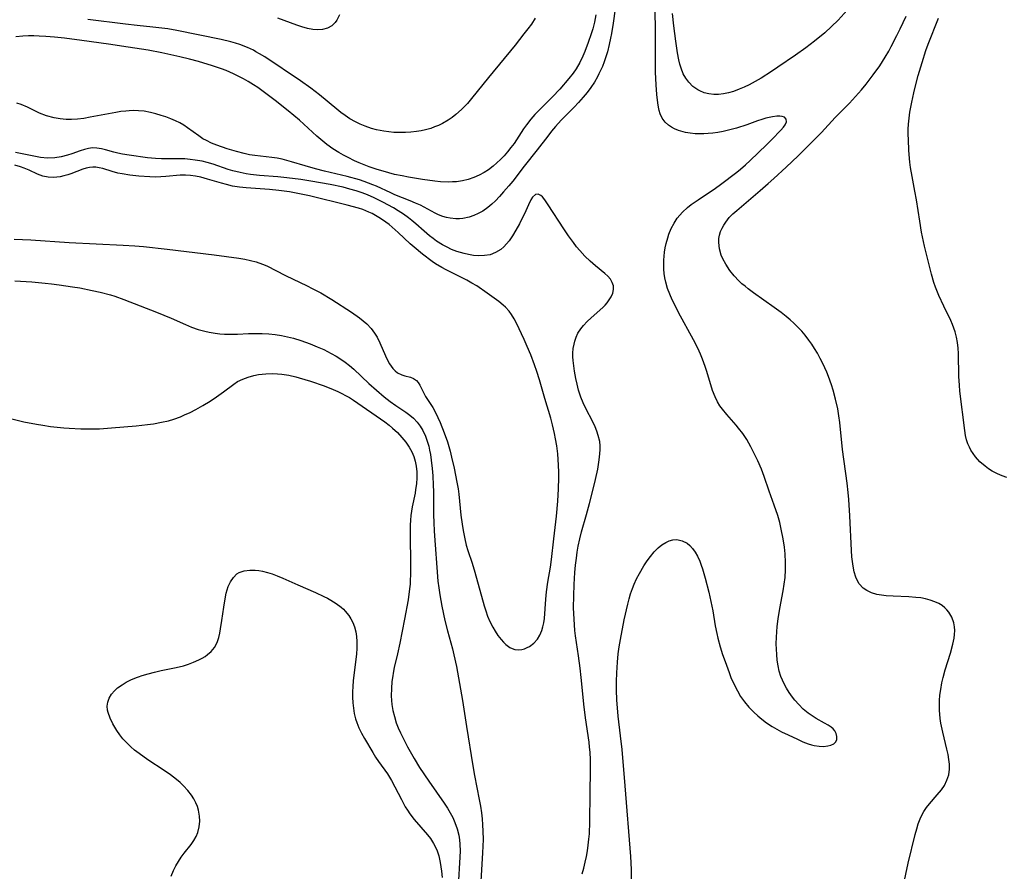
# Model space of a CAD drawing. Units: inches. Extents: x 2087394 to 2092852, y 185790 to 191226.
# Drawn here: x 2089461 to 2089588, y 186385 to 186495 of the extents above; entities that cross this region are included whole.
import ezdxf

# ---------------------------------------------------------------- set-up
doc = ezdxf.new("R2010")
doc.units = ezdxf.units.IN
doc.header["$MEASUREMENT"] = 0
doc.layers.add('c_23_T14S_R19E', color=71, linetype='Continuous')

msp = doc.modelspace()

# ---------------------------------------------------------------- linework, layer by layer
at = {"layer": 'c_23_T14S_R19E'}
for points, elevation in [([(2089538.32, 186498.34), (2089537.85, 186494.88), (2089537.63, 186493.54), (2089537.52, 186492.93), (2089537.34, 186492.13), (2089537.1, 186491.19), (2089536.9, 186490.5), (2089536.69, 186489.88), (2089536.45, 186489.26), (2089536.01, 186488.3), (2089535.83, 186487.95), (2089535.42, 186487.24), (2089534.96, 186486.55), (2089534.49, 186485.91), (2089533.98, 186485.29), (2089533.37, 186484.62), (2089532.79, 186484.01), (2089531.12, 186482.32), (2089530.39, 186481.51), (2089529.87, 186480.9), (2089529.38, 186480.26), (2089528.02, 186478.46)], 1020), ([(2089540.24, 186383.92), (2089540.22, 186385.26), (2089540.13, 186386.95), (2089539.42, 186396.13), (2089539, 186400.82), (2089538.81, 186402.6), (2089538.51, 186405.15), (2089538.32, 186407.24), (2089538.27, 186408.49), (2089538.27, 186409.62), (2089538.31, 186410.76), (2089538.39, 186412.12), (2089538.49, 186413.21), (2089538.62, 186414.13), (2089538.78, 186415.06), (2089539.28, 186417.62), (2089539.74, 186419.64), (2089539.91, 186420.32), (2089540.11, 186420.99), (2089540.33, 186421.65), (2089540.55, 186422.21), (2089540.88, 186422.92), (2089541.24, 186423.62), (2089541.8, 186424.59), (2089542.25, 186425.27), (2089542.67, 186425.83), (2089543.16, 186426.4), (2089543.68, 186426.92), (2089544.16, 186427.31), (2089544.65, 186427.64), (2089545.1, 186427.86), (2089545.59, 186427.99), (2089546.11, 186428.01), (2089546.79, 186427.86), (2089547.42, 186427.52), (2089547.78, 186427.23), (2089548.14, 186426.83), (2089548.47, 186426.36), (2089548.76, 186425.84), (2089549.05, 186425.21), (2089549.24, 186424.71), (2089549.41, 186424.2), (2089549.76, 186423.01), (2089550.23, 186421.2), (2089550.51, 186419.98), (2089550.74, 186418.79), (2089551.06, 186416.83), (2089551.27, 186415.82), (2089551.41, 186415.23), (2089551.72, 186414.12), (2089552.02, 186413.14), (2089552.33, 186412.21), (2089552.85, 186410.77), (2089553.1, 186410.15), (2089553.54, 186409.15), (2089553.93, 186408.4), (2089554.35, 186407.69), (2089554.58, 186407.34), (2089554.84, 186406.98), (2089555.43, 186406.28), (2089556.06, 186405.63), (2089556.57, 186405.17), (2089557.09, 186404.73), (2089557.72, 186404.26), (2089558.43, 186403.8), (2089559.04, 186403.45), (2089559.66, 186403.12), (2089560.49, 186402.7), (2089561.7, 186402.14), (2089562.41, 186401.82), (2089563.11, 186401.55), (2089563.53, 186401.43), (2089563.89, 186401.34), (2089564.51, 186401.24), (2089565.1, 186401.22), (2089565.64, 186401.27), (2089566.03, 186401.37), (2089566.43, 186401.57), (2089566.64, 186401.78), (2089566.8, 186402.08), (2089566.83, 186402.48), (2089566.73, 186402.89), (2089566.54, 186403.24), (2089566.32, 186403.48), (2089566.06, 186403.71), (2089565.71, 186403.95), (2089565.22, 186404.24), (2089564.14, 186404.85), (2089563.74, 186405.1), (2089563.12, 186405.52), (2089562.47, 186406.05), (2089561.89, 186406.63), (2089561.39, 186407.2), (2089561.07, 186407.61), (2089560.65, 186408.18), (2089560.29, 186408.74), (2089559.97, 186409.32), (2089559.76, 186409.79), (2089559.57, 186410.27), (2089559.36, 186410.95), (2089559.21, 186411.63), (2089559.09, 186412.4), (2089559.02, 186413.11), (2089558.98, 186413.81), (2089558.97, 186414.51), (2089558.99, 186415.36), (2089559.04, 186416.07), (2089559.1, 186416.76), (2089559.22, 186417.74), (2089559.43, 186419.06), (2089559.88, 186421.37), (2089560.01, 186422.24), (2089560.1, 186423.11), (2089560.15, 186424.08), (2089560.15, 186425.05), (2089560.1, 186426.16), (2089560.03, 186427.02), (2089559.88, 186428.12), (2089559.62, 186429.36), (2089559.41, 186430.2), (2089559.15, 186431.12), (2089558.7, 186432.44), (2089558.03, 186434.27), (2089557.38, 186436.17), (2089557.04, 186437.1), (2089556.58, 186438.19), (2089556.21, 186438.98), (2089555.68, 186440.02), (2089555.14, 186440.96), (2089554.63, 186441.72), (2089554.09, 186442.44), (2089553.77, 186442.83), (2089552.56, 186444.18), (2089551.99, 186444.87), (2089551.66, 186445.33), (2089551.37, 186445.82), (2089551.04, 186446.48), (2089550.72, 186447.32), (2089549.97, 186449.78), (2089549.76, 186450.42), (2089549.42, 186451.35), (2089549.14, 186452.01), (2089548.79, 186452.77), (2089548.24, 186453.86), (2089546.32, 186457.43), (2089545.91, 186458.22), (2089545.5, 186459.05), (2089545.18, 186459.79), (2089544.9, 186460.54), (2089544.67, 186461.34), (2089544.55, 186461.9), (2089544.46, 186462.47), (2089544.41, 186463.02), (2089544.39, 186463.61), (2089544.39, 186464.2), (2089544.43, 186464.71), (2089544.49, 186465.22), (2089544.58, 186465.79), (2089544.71, 186466.35), (2089544.91, 186467.09), (2089545.07, 186467.57), (2089545.37, 186468.29), (2089545.73, 186468.98), (2089546.15, 186469.63), (2089546.81, 186470.39), (2089547.48, 186471.01), (2089547.94, 186471.38), (2089548.86, 186472.02), (2089551.11, 186473.53), (2089551.75, 186474), (2089553.85, 186475.59), (2089554.34, 186475.98), (2089554.99, 186476.53), (2089555.6, 186477.09), (2089557.72, 186479.11), (2089558.41, 186479.81), (2089559.58, 186481.04), (2089559.92, 186481.43), (2089560.12, 186481.71), (2089560.29, 186482.1), (2089560.27, 186482.46), (2089560.03, 186482.72), (2089559.75, 186482.81), (2089559.43, 186482.84), (2089559.06, 186482.84), (2089558.48, 186482.77), (2089558.06, 186482.68), (2089557.62, 186482.57), (2089557.12, 186482.42), (2089556.55, 186482.23), (2089555.14, 186481.71), (2089553.8, 186481.28), (2089552.79, 186481.01), (2089552.09, 186480.85), (2089551.39, 186480.73), (2089550.76, 186480.64), (2089550.13, 186480.58), (2089549.6, 186480.55), (2089549.02, 186480.54), (2089548.45, 186480.56), (2089547.83, 186480.62), (2089547.22, 186480.72), (2089546.9, 186480.8), (2089546.32, 186480.97), (2089545.78, 186481.19), (2089545.38, 186481.41), (2089545.01, 186481.65), (2089544.56, 186482.08), (2089544.2, 186482.58), (2089543.94, 186483.14), (2089543.82, 186483.55), (2089543.72, 186483.99), (2089543.63, 186484.55), (2089543.5, 186485.66), (2089543.4, 186486.89), (2089543.33, 186488.55), (2089543.31, 186490.05), (2089543.31, 186494.09), (2089543.23, 186498.75)], 1020), ([(2089528.02, 186478.46), (2089526.31, 186476.36), (2089524.84, 186474.43), (2089524.33, 186473.8), (2089523.66, 186473.02), (2089523.14, 186472.44), (2089522.6, 186471.88), (2089522.12, 186471.43), (2089521.62, 186471.01), (2089520.95, 186470.54), (2089520.38, 186470.23), (2089519.79, 186469.97), (2089519.18, 186469.77), (2089518.4, 186469.6), (2089517.94, 186469.56), (2089517.47, 186469.56), (2089516.73, 186469.63), (2089516.26, 186469.72), (2089515.8, 186469.85), (2089515.21, 186470.08), (2089514.8, 186470.28), (2089512.88, 186471.29), (2089512.25, 186471.59), (2089511.56, 186471.89), (2089509.57, 186472.67), (2089509.05, 186472.89), (2089507.19, 186473.76), (2089506.73, 186473.96), (2089505.62, 186474.37), (2089504.98, 186474.58), (2089503.38, 186475.02), (2089500.46, 186475.72), (2089499.31, 186476.02), (2089497.97, 186476.39), (2089496.18, 186476.94), (2089494.99, 186477.25), (2089494.34, 186477.38), (2089493.65, 186477.48), (2089491.43, 186477.74), (2089490.75, 186477.85), (2089490.08, 186478), (2089489.09, 186478.24), (2089487.88, 186478.61), (2089486.51, 186479.08), (2089485.85, 186479.35), (2089485.17, 186479.68), (2089484.73, 186479.92), (2089484.21, 186480.27), (2089482.74, 186481.34), (2089482.23, 186481.68), (2089481.74, 186481.96), (2089481.16, 186482.25), (2089480.55, 186482.5), (2089479.93, 186482.74), (2089479.33, 186482.94), (2089478.64, 186483.14), (2089477.94, 186483.31), (2089477.11, 186483.47), (2089476.37, 186483.54), (2089475.76, 186483.56), (2089475.15, 186483.53), (2089474.73, 186483.5), (2089474.09, 186483.43), (2089473.44, 186483.33), (2089470.11, 186482.69), (2089469.28, 186482.55), (2089468.48, 186482.46), (2089467.69, 186482.41), (2089467, 186482.41), (2089466.22, 186482.47), (2089465.45, 186482.6), (2089464.48, 186482.87), (2089463.57, 186483.24), (2089462, 186483.99), (2089461.19, 186484.34), (2089460.61, 186484.54)], 1020), ([(2089533.84, 186384.72), (2089534.04, 186385.43), (2089534.23, 186386.22), (2089534.39, 186386.96), (2089534.52, 186387.7), (2089534.63, 186388.44), (2089534.71, 186389.19), (2089534.77, 186389.91), (2089534.83, 186391.43), (2089534.86, 186395.15), (2089534.91, 186398.15), (2089534.9, 186399.48), (2089534.86, 186400.46), (2089534.8, 186401.11), (2089534.73, 186401.75), (2089534.27, 186404.9), (2089534.04, 186406.69), (2089533.95, 186407.58), (2089533.71, 186410.15), (2089533.58, 186411.36), (2089533.37, 186412.95), (2089532.97, 186415.54), (2089532.89, 186416.21), (2089532.82, 186416.95), (2089532.74, 186418.42), (2089532.72, 186419.18), (2089532.74, 186420.73), (2089532.79, 186422.17), (2089532.9, 186423.72), (2089532.98, 186424.68), (2089533.08, 186425.58), (2089533.19, 186426.36), (2089533.32, 186427.13), (2089533.51, 186428.1), (2089533.74, 186429.02), (2089534.4, 186431.25), (2089534.8, 186432.67), (2089535.19, 186434.19), (2089535.56, 186435.77), (2089535.84, 186437.1), (2089536.05, 186438.34), (2089536.14, 186439.09), (2089536.18, 186439.65), (2089536.17, 186440.14), (2089536.11, 186440.71), (2089535.92, 186441.47), (2089535.73, 186442.05), (2089535.5, 186442.61), (2089535.25, 186443.16), (2089534.27, 186445.05), (2089533.95, 186445.73), (2089533.67, 186446.43), (2089533.37, 186447.37), (2089533.18, 186448.11), (2089533.02, 186448.86), (2089532.84, 186449.82), (2089532.74, 186450.51), (2089532.67, 186451.19), (2089532.64, 186451.68), (2089532.63, 186452.16), (2089532.68, 186452.75), (2089532.78, 186453.32), (2089532.88, 186453.71), (2089533.06, 186454.23), (2089533.29, 186454.72), (2089533.65, 186455.29), (2089534.01, 186455.73), (2089534.49, 186456.24), (2089535, 186456.72), (2089536.49, 186458.05), (2089536.79, 186458.34), (2089537.06, 186458.65), (2089537.35, 186459.03), (2089537.59, 186459.43), (2089537.79, 186459.91), (2089537.89, 186460.39), (2089537.87, 186460.87), (2089537.73, 186461.3), (2089537.48, 186461.72), (2089537.15, 186462.11), (2089536.78, 186462.46), (2089535.55, 186463.47), (2089534.85, 186464.06), (2089534.17, 186464.7), (2089533.51, 186465.42), (2089533.09, 186465.93), (2089532.69, 186466.46), (2089532.07, 186467.34), (2089531.45, 186468.26), (2089529.44, 186471.34), (2089528.98, 186472.02), (2089528.7, 186472.37), (2089528.48, 186472.58), (2089528.15, 186472.73), (2089527.81, 186472.69), (2089527.41, 186472.34), (2089527.18, 186471.99), (2089526.88, 186471.36), (2089526.35, 186470.2), (2089526.03, 186469.56), (2089525.7, 186468.91), (2089525.24, 186468.09), (2089524.79, 186467.34), (2089524.37, 186466.71), (2089524.05, 186466.3), (2089523.69, 186465.91), (2089523.3, 186465.57), (2089522.63, 186465.17), (2089521.9, 186464.9), (2089521.17, 186464.78), (2089520.44, 186464.76), (2089519.78, 186464.81), (2089519.13, 186464.91), (2089518.55, 186465.03), (2089518.08, 186465.16), (2089517.61, 186465.32), (2089516.92, 186465.59), (2089516.33, 186465.85), (2089515.76, 186466.16), (2089514.97, 186466.65), (2089514.52, 186466.98), (2089514.07, 186467.33), (2089513.35, 186467.94), (2089512.31, 186468.88), (2089511.76, 186469.34), (2089511.34, 186469.68), (2089510.68, 186470.15), (2089510.01, 186470.59), (2089509.38, 186470.96), (2089508, 186471.72), (2089506.88, 186472.28), (2089506.05, 186472.64), (2089505.33, 186472.92), (2089504.55, 186473.18), (2089503.76, 186473.4), (2089502.87, 186473.63), (2089501.21, 186473.98), (2089498.68, 186474.43), (2089497.42, 186474.63), (2089495.58, 186474.87), (2089494.41, 186474.98), (2089492.04, 186475.15), (2089490.87, 186475.28), (2089490.3, 186475.37), (2089489.53, 186475.52), (2089488.58, 186475.76), (2089487.97, 186475.95), (2089486.05, 186476.61), (2089485.25, 186476.84), (2089484.63, 186476.99), (2089483.72, 186477.15), (2089483.06, 186477.23), (2089482.39, 186477.29), (2089481.76, 186477.31), (2089479.37, 186477.31), (2089478.56, 186477.36), (2089477.54, 186477.46), (2089475.16, 186477.77), (2089474.29, 186477.91), (2089473.69, 186478.03), (2089473.17, 186478.17), (2089472.11, 186478.47), (2089471.57, 186478.61), (2089470.98, 186478.71), (2089470.44, 186478.73), (2089469.91, 186478.67), (2089469.37, 186478.54), (2089468.83, 186478.36), (2089467.73, 186477.95), (2089467.17, 186477.77), (2089466.38, 186477.56), (2089465.56, 186477.43), (2089464.61, 186477.38), (2089463.68, 186477.47), (2089460.44, 186478.12)], 1018), ([(2089460.35, 186461.52), (2089462.56, 186461.38), (2089464.31, 186461.23), (2089465.13, 186461.14), (2089466.11, 186461.01), (2089467.84, 186460.75), (2089468.77, 186460.59), (2089470.39, 186460.28), (2089471.4, 186460.05), (2089472.76, 186459.68), (2089473.33, 186459.51), (2089474.47, 186459.11), (2089478.73, 186457.44), (2089480.62, 186456.67), (2089482.46, 186455.86), (2089483.26, 186455.53), (2089484.1, 186455.23), (2089484.96, 186454.99), (2089485.53, 186454.86), (2089486.3, 186454.73), (2089486.91, 186454.66), (2089487.51, 186454.62), (2089488.42, 186454.59), (2089489.2, 186454.61), (2089490.61, 186454.68), (2089491.57, 186454.71), (2089492.41, 186454.69), (2089493.25, 186454.64), (2089494.09, 186454.55), (2089494.89, 186454.43), (2089495.67, 186454.26), (2089496.44, 186454.07), (2089497.4, 186453.78), (2089498.62, 186453.35), (2089499.52, 186452.98), (2089500.36, 186452.61), (2089501.34, 186452.11), (2089501.98, 186451.74), (2089502.6, 186451.36), (2089503.14, 186450.99), (2089503.72, 186450.54), (2089504.27, 186450.07), (2089506.22, 186448.22), (2089508.18, 186446.51), (2089508.99, 186445.87), (2089509.71, 186445.36), (2089510.98, 186444.5), (2089511.5, 186444.12), (2089511.99, 186443.71), (2089512.47, 186443.22), (2089512.87, 186442.69), (2089513.2, 186442.15), (2089513.54, 186441.39), (2089513.77, 186440.75), (2089513.96, 186440.09), (2089514.08, 186439.57), (2089514.18, 186439.04), (2089514.29, 186438.29), (2089514.41, 186437.22), (2089514.49, 186436.26), (2089514.55, 186435.03), (2089514.57, 186434.24), (2089514.58, 186431.2), (2089514.61, 186430.21), (2089514.66, 186429.08), (2089515.15, 186422.63), (2089515.25, 186421.76), (2089515.38, 186420.86), (2089515.65, 186419.36), (2089516.05, 186417.53), (2089516.39, 186416.2), (2089517.04, 186413.84), (2089517.23, 186413.08), (2089517.55, 186411.56), (2089518.35, 186407.18), (2089518.86, 186403.81), (2089519.66, 186398.71), (2089519.89, 186397.45), (2089520.51, 186394.32), (2089520.66, 186393.47), (2089520.78, 186392.62), (2089520.88, 186391.84), (2089520.94, 186391.05), (2089520.98, 186390.26), (2089521, 186389.16), (2089520.94, 186387.43), (2089520.73, 186383.78)], 1018), ([(2089458.38, 186444.01), (2089461.51, 186443.27), (2089463.16, 186442.94), (2089464, 186442.8), (2089464.99, 186442.66), (2089466.72, 186442.48), (2089467.42, 186442.42), (2089468.89, 186442.34), (2089470.42, 186442.33), (2089471.31, 186442.36), (2089472.89, 186442.47), (2089476.09, 186442.75), (2089477.54, 186442.9), (2089478.34, 186443.01), (2089479.36, 186443.19), (2089480.27, 186443.4), (2089480.96, 186443.6), (2089481.83, 186443.92), (2089482.33, 186444.14), (2089483.07, 186444.48), (2089483.8, 186444.86), (2089484.69, 186445.37), (2089485.64, 186445.94), (2089486.48, 186446.49), (2089487.39, 186447.14), (2089488.71, 186448.14), (2089489.22, 186448.46), (2089489.88, 186448.79), (2089490.57, 186449.04), (2089491.3, 186449.24), (2089491.93, 186449.36), (2089492.85, 186449.47), (2089493.78, 186449.51), (2089494.4, 186449.48), (2089494.93, 186449.43), (2089495.84, 186449.29), (2089496.74, 186449.09), (2089497.17, 186448.97), (2089498.66, 186448.52), (2089500.41, 186447.9), (2089501.58, 186447.44), (2089502.2, 186447.17), (2089502.7, 186446.94), (2089503.19, 186446.68), (2089503.69, 186446.39), (2089504.24, 186446.05), (2089508.29, 186443.25), (2089508.83, 186442.84), (2089509.29, 186442.45), (2089509.91, 186441.86), (2089510.48, 186441.23), (2089510.98, 186440.62), (2089511.42, 186439.99), (2089511.77, 186439.37), (2089512.02, 186438.77), (2089512.2, 186438.14), (2089512.33, 186437.5), (2089512.41, 186436.77), (2089512.42, 186436.01), (2089512.37, 186435.24), (2089512.27, 186434.47), (2089512.2, 186434.02), (2089511.82, 186432.25), (2089511.73, 186431.69), (2089511.65, 186431.12), (2089511.59, 186430.5), (2089511.55, 186429.87), (2089511.54, 186428.17), (2089511.59, 186425.2), (2089511.6, 186423.54), (2089511.57, 186422.66), (2089511.54, 186422.21), (2089511.48, 186421.61), (2089511.28, 186420.22), (2089510.83, 186417.71), (2089510.22, 186414.6), (2089509.92, 186413.21), (2089509.5, 186411.42), (2089509.4, 186410.94), (2089509.25, 186410.09), (2089509.19, 186409.63), (2089509.12, 186408.7), (2089509.11, 186407.78), (2089509.14, 186407.18), (2089509.2, 186406.65), (2089509.33, 186405.86), (2089509.51, 186405.08), (2089509.76, 186404.27), (2089510.01, 186403.62), (2089510.29, 186402.99), (2089510.6, 186402.35), (2089511.21, 186401.16), (2089512.07, 186399.63), (2089512.76, 186398.49), (2089513.96, 186396.7), (2089515.95, 186393.85), (2089516.39, 186393.2), (2089516.74, 186392.61), (2089517.07, 186392), (2089517.36, 186391.37), (2089517.65, 186390.55), (2089517.86, 186389.72), (2089517.96, 186389.1), (2089518.01, 186388.56), (2089518.02, 186387.63), (2089517.96, 186386.13), (2089517.67, 186381.66)], 1020)]:
    msp.add_lwpolyline(points, dxfattribs=dict(at, elevation=elevation))
for points in [[(2089568.16, 186496.58, 1022), (2089566.97, 186495.28, 1022), (2089566.13, 186494.45, 1022), (2089565.24, 186493.65, 1022), (2089563.91, 186492.54, 1022), (2089562.79, 186491.69, 1022), (2089561.45, 186490.74, 1022), (2089559.17, 186489.18, 1022), (2089558.33, 186488.62, 1022), (2089557, 186487.77, 1022), (2089556.23, 186487.32, 1022), (2089555.45, 186486.9, 1022), (2089554.82, 186486.59, 1022), (2089554.18, 186486.32, 1022), (2089553.44, 186486.05, 1022), (2089552.78, 186485.86, 1022), (2089552.12, 186485.73, 1022), (2089551.47, 186485.66, 1022), (2089550.88, 186485.65, 1022), (2089550.25, 186485.73, 1022), (2089549.65, 186485.87, 1022), (2089549.08, 186486.1, 1022), (2089548.81, 186486.24, 1022), (2089548.18, 186486.68, 1022), (2089547.64, 186487.23, 1022), (2089547.25, 186487.76, 1022), (2089546.93, 186488.33, 1022), (2089546.65, 186489.04, 1022), (2089546.49, 186489.57, 1022), (2089546.36, 186490.13, 1022), (2089546.18, 186491.02, 1022), (2089545.96, 186492.54, 1022), (2089545.71, 186494.53, 1022), (2089545.55, 186496.12, 1022)], [(2089527.76, 186495.51, 1024), (2089527.26, 186494.77, 1024), (2089526.81, 186494.15, 1024), (2089526.29, 186493.48, 1024), (2089525.14, 186492.03, 1024), (2089521.71, 186487.84, 1024), (2089519.52, 186485.12, 1024), (2089518.98, 186484.49, 1024), (2089518.59, 186484.08, 1024), (2089518.19, 186483.68, 1024), (2089517.47, 186483.05, 1024), (2089516.99, 186482.68, 1024), (2089516.49, 186482.34, 1024), (2089515.74, 186481.9, 1024), (2089515.21, 186481.64, 1024), (2089514.72, 186481.44, 1024), (2089514.22, 186481.26, 1024), (2089513.56, 186481.07, 1024), (2089512.97, 186480.94, 1024), (2089512.38, 186480.84, 1024), (2089511.66, 186480.76, 1024), (2089510.94, 186480.71, 1024), (2089510.19, 186480.71, 1024), (2089509.46, 186480.73, 1024), (2089508.8, 186480.79, 1024), (2089508.14, 186480.88, 1024), (2089507.19, 186481.07, 1024), (2089506.57, 186481.24, 1024), (2089505.72, 186481.53, 1024), (2089505.09, 186481.79, 1024), (2089504.48, 186482.1, 1024), (2089503.75, 186482.51, 1024), (2089503.13, 186482.93, 1024), (2089502.59, 186483.33, 1024), (2089502.06, 186483.74, 1024), (2089499.82, 186485.59, 1024), (2089498.69, 186486.47, 1024), (2089497.35, 186487.42, 1024), (2089492.72, 186490.53, 1024), (2089492.05, 186490.93, 1024), (2089491.59, 186491.19, 1024), (2089491.25, 186491.37, 1024), (2089490.48, 186491.73, 1024), (2089489.51, 186492.11, 1024), (2089488.93, 186492.3, 1024), (2089488.34, 186492.48, 1024), (2089487.07, 186492.78, 1024), (2089481.33, 186493.92, 1024), (2089480.16, 186494.13, 1024), (2089479.39, 186494.25, 1024), (2089478.24, 186494.38, 1024), (2089476.2, 186494.57, 1024), (2089474.71, 186494.73, 1024), (2089469.81, 186495.35, 1024)], [(2089502.39, 186495.94, 1026), (2089502.08, 186495.28, 1026), (2089501.84, 186494.95, 1026), (2089501.4, 186494.52, 1026), (2089500.87, 186494.23, 1026), (2089500.2, 186494.05, 1026), (2089499.6, 186494.03, 1026), (2089498.95, 186494.08, 1026), (2089498.28, 186494.21, 1026), (2089497.52, 186494.42, 1026), (2089496.9, 186494.62, 1026), (2089494.43, 186495.52, 1026)], [(2089535.6, 186495.97, 1022), (2089535.41, 186495.03, 1022), (2089535.2, 186494.16, 1022), (2089535, 186493.48, 1022), (2089534.63, 186492.38, 1022), (2089534.18, 186491.21, 1022), (2089533.92, 186490.62, 1022), (2089533.51, 186489.78, 1022), (2089533.05, 186488.98, 1022), (2089532.65, 186488.4, 1022), (2089532.12, 186487.7, 1022), (2089530.93, 186486.32, 1022), (2089530, 186485.33, 1022), (2089528.16, 186483.51, 1022), (2089527.72, 186483.05, 1022), (2089527.2, 186482.46, 1022), (2089526.62, 186481.72, 1022), (2089526.25, 186481.19, 1022), (2089525.34, 186479.79, 1022), (2089525.01, 186479.3, 1022), (2089524.6, 186478.76, 1022), (2089524.16, 186478.23, 1022), (2089523.71, 186477.72, 1022), (2089523.24, 186477.23, 1022), (2089522.78, 186476.78, 1022), (2089522.3, 186476.36, 1022), (2089521.7, 186475.9, 1022), (2089521.14, 186475.54, 1022), (2089520.51, 186475.2, 1022), (2089519.8, 186474.89, 1022), (2089519.07, 186474.64, 1022)], [(2089575.28, 186382.42, 1022), (2089576.06, 186386.11, 1022), (2089576.96, 186389.81, 1022), (2089577.16, 186390.55, 1022), (2089577.35, 186391.2, 1022), (2089577.59, 186391.82, 1022), (2089577.82, 186392.32, 1022), (2089578.09, 186392.79, 1022), (2089578.44, 186393.31, 1022), (2089578.82, 186393.8, 1022), (2089579.82, 186394.94, 1022), (2089580.35, 186395.58, 1022), (2089580.74, 186396.16, 1022), (2089581.07, 186396.83, 1022), (2089581.3, 186397.54, 1022), (2089581.4, 186398.26, 1022), (2089581.4, 186398.92, 1022), (2089581.32, 186399.53, 1022), (2089581.21, 186400.15, 1022), (2089581.05, 186400.86, 1022), (2089580.52, 186403.04, 1022), (2089580.3, 186404.23, 1022), (2089580.21, 186404.85, 1022), (2089580.12, 186405.91, 1022), (2089580.11, 186406.55, 1022), (2089580.12, 186407.18, 1022), (2089580.17, 186407.87, 1022), (2089580.26, 186408.57, 1022), (2089580.41, 186409.45, 1022), (2089580.57, 186410.15, 1022), (2089580.84, 186411.12, 1022), (2089581.54, 186413.3, 1022), (2089581.85, 186414.44, 1022), (2089582, 186415.24, 1022), (2089582.06, 186415.73, 1022), (2089582.07, 186416.21, 1022), (2089582.04, 186416.72, 1022), (2089581.95, 186417.22, 1022), (2089581.69, 186417.97, 1022), (2089581.32, 186418.61, 1022), (2089581.07, 186418.92, 1022), (2089580.8, 186419.18, 1022), (2089580.43, 186419.46, 1022), (2089580.03, 186419.71, 1022), (2089579.49, 186419.96, 1022), (2089578.91, 186420.17, 1022), (2089578.29, 186420.33, 1022), (2089577.67, 186420.44, 1022), (2089577.03, 186420.52, 1022), (2089576.12, 186420.58, 1022), (2089574.1, 186420.66, 1022), (2089573.22, 186420.72, 1022), (2089572.59, 186420.8, 1022), (2089571.99, 186420.91, 1022), (2089571.3, 186421.12, 1022), (2089570.69, 186421.4, 1022), (2089570.24, 186421.7, 1022), (2089569.72, 186422.26, 1022), (2089569.48, 186422.65, 1022), (2089569.27, 186423.12, 1022), (2089569.06, 186423.82, 1022), (2089568.91, 186424.56, 1022), (2089568.83, 186425.16, 1022), (2089568.77, 186425.77, 1022), (2089568.71, 186426.6, 1022), (2089568.51, 186431.06, 1022), (2089568.36, 186433.19, 1022), (2089568.27, 186434.09, 1022), (2089568.13, 186435.32, 1022), (2089567.56, 186439.67, 1022), (2089567.22, 186443.17, 1022), (2089567.09, 186444.04, 1022), (2089566.93, 186444.95, 1022), (2089566.65, 186446.18, 1022), (2089566.33, 186447.36, 1022), (2089566.11, 186448.05, 1022), (2089565.73, 186449.13, 1022), (2089565.5, 186449.69, 1022), (2089565, 186450.79, 1022), (2089564.65, 186451.47, 1022), (2089564.29, 186452.13, 1022), (2089563.93, 186452.74, 1022), (2089563.57, 186453.3, 1022), (2089563.19, 186453.84, 1022), (2089562.69, 186454.49, 1022), (2089562.28, 186454.98, 1022), (2089561.77, 186455.51, 1022), (2089561.25, 186456.03, 1022), (2089560.75, 186456.47, 1022), (2089560.24, 186456.9, 1022), (2089559.59, 186457.41, 1022), (2089558.68, 186458.07, 1022), (2089556.02, 186459.94, 1022), (2089555.32, 186460.48, 1022), (2089554.92, 186460.8, 1022), (2089554.53, 186461.13, 1022), (2089554.14, 186461.5, 1022), (2089553.52, 186462.15, 1022), (2089552.96, 186462.84, 1022), (2089552.42, 186463.65, 1022), (2089552.04, 186464.35, 1022), (2089551.84, 186464.82, 1022), (2089551.6, 186465.65, 1022), (2089551.52, 186466.48, 1022), (2089551.55, 186467.01, 1022), (2089551.62, 186467.41, 1022), (2089551.76, 186467.88, 1022), (2089551.95, 186468.34, 1022), (2089552.17, 186468.74, 1022), (2089552.42, 186469.13, 1022), (2089552.88, 186469.7, 1022), (2089553.35, 186470.18, 1022), (2089553.86, 186470.64, 1022), (2089556.88, 186473.2, 1022), (2089557.93, 186474.11, 1022), (2089558.65, 186474.76, 1022), (2089560.23, 186476.25, 1022), (2089561.82, 186477.72, 1022), (2089563.88, 186479.76, 1022), (2089564.81, 186480.72, 1022), (2089566.61, 186482.66, 1022), (2089568.43, 186484.51, 1022), (2089569.22, 186485.37, 1022), (2089570.01, 186486.24, 1022), (2089570.6, 186486.96, 1022), (2089571.53, 186488.18, 1022), (2089572.37, 186489.37, 1022), (2089572.73, 186489.91, 1022), (2089573.08, 186490.46, 1022), (2089573.54, 186491.24, 1022), (2089573.86, 186491.84, 1022), (2089574.59, 186493.27, 1022), (2089575.01, 186494.14, 1022), (2089575.77, 186495.8, 1022)], [(2089588.83, 186436.05, 1024), (2089588.21, 186436.27, 1024), (2089587.6, 186436.52, 1024), (2089586.91, 186436.88, 1024), (2089586.45, 186437.17, 1024), (2089586.01, 186437.49, 1024), (2089585.35, 186438.07, 1024), (2089584.78, 186438.7, 1024), (2089584.46, 186439.13, 1024), (2089584.18, 186439.58, 1024), (2089583.97, 186439.98, 1024), (2089583.79, 186440.39, 1024), (2089583.62, 186440.92, 1024), (2089583.49, 186441.46, 1024), (2089583.38, 186442.14, 1024), (2089582.75, 186447.23, 1024), (2089582.68, 186447.99, 1024), (2089582.62, 186449.13, 1024), (2089582.56, 186452.1, 1024), (2089582.51, 186452.81, 1024), (2089582.43, 186453.51, 1024), (2089582.3, 186454.22, 1024), (2089582.13, 186454.9, 1024), (2089581.97, 186455.37, 1024), (2089581.79, 186455.84, 1024), (2089581.56, 186456.37, 1024), (2089580.66, 186458.24, 1024), (2089580.02, 186459.63, 1024), (2089579.58, 186460.71, 1024), (2089579.38, 186461.29, 1024), (2089579.05, 186462.37, 1024), (2089578.17, 186465.98, 1024), (2089578.02, 186466.6, 1024), (2089577.78, 186467.82, 1024), (2089577.54, 186469.25, 1024), (2089577.11, 186472.02, 1024), (2089576.92, 186473.12, 1024), (2089576.56, 186475.02, 1024), (2089576.36, 186476.21, 1024), (2089576.27, 186476.86, 1024), (2089576.14, 186478.4, 1024), (2089576.07, 186479.8, 1024), (2089576.05, 186480.47, 1024), (2089576.06, 186481.14, 1024), (2089576.09, 186481.81, 1024), (2089576.16, 186482.56, 1024), (2089576.28, 186483.36, 1024), (2089576.53, 186484.67, 1024), (2089576.79, 186485.88, 1024), (2089577.01, 186486.77, 1024), (2089577.36, 186488.12, 1024), (2089577.84, 186489.77, 1024), (2089578.34, 186491.32, 1024), (2089578.63, 186492.14, 1024), (2089579.97, 186495.53, 1024)], [(2089519.07, 186474.64, 1022), (2089518.33, 186474.46, 1022), (2089517.57, 186474.35, 1022), (2089517.02, 186474.32, 1022), (2089516.46, 186474.31, 1022), (2089515.48, 186474.35, 1022), (2089514.75, 186474.42, 1022), (2089513.14, 186474.65, 1022), (2089511.34, 186474.94, 1022), (2089510.51, 186475.09, 1022), (2089509.55, 186475.3, 1022), (2089508.06, 186475.71, 1022), (2089507.28, 186475.94, 1022), (2089506.26, 186476.28, 1022), (2089505.62, 186476.52, 1022), (2089504.97, 186476.79, 1022), (2089504.34, 186477.07, 1022), (2089503.51, 186477.47, 1022), (2089502.91, 186477.78, 1022), (2089502.33, 186478.12, 1022), (2089501.54, 186478.62, 1022), (2089500.78, 186479.16, 1022), (2089499.99, 186479.8, 1022), (2089499.48, 186480.24, 1022), (2089497.22, 186482.3, 1022), (2089495.77, 186483.52, 1022), (2089494.09, 186484.85, 1022), (2089493.06, 186485.64, 1022), (2089491.83, 186486.53, 1022), (2089491.27, 186486.9, 1022), (2089490.6, 186487.32, 1022), (2089489.99, 186487.66, 1022), (2089489.37, 186487.99, 1022), (2089488.67, 186488.33, 1022), (2089487.71, 186488.74, 1022), (2089487.12, 186488.97, 1022), (2089485.97, 186489.37, 1022), (2089484.15, 186489.92, 1022), (2089482.99, 186490.22, 1022), (2089481.72, 186490.54, 1022), (2089479.41, 186491.06, 1022), (2089477.62, 186491.39, 1022), (2089475.06, 186491.78, 1022), (2089472.49, 186492.15, 1022), (2089469.04, 186492.63, 1022), (2089466.78, 186492.92, 1022), (2089465.5, 186493.07, 1022), (2089464.39, 186493.17, 1022), (2089463.51, 186493.21, 1022), (2089462.82, 186493.23, 1022), (2089462.12, 186493.22, 1022), (2089461.42, 186493.19, 1022), (2089460.51, 186493.09, 1022)], [(2089460.28, 186466.92, 1016), (2089462.45, 186466.81, 1016), (2089467.42, 186466.49, 1016), (2089474.41, 186466.15, 1016), (2089475.9, 186466.05, 1016), (2089477.03, 186465.96, 1016), (2089480.1, 186465.63, 1016), (2089486.16, 186464.9, 1016), (2089489.37, 186464.44, 1016), (2089490.14, 186464.31, 1016), (2089490.9, 186464.16, 1016), (2089491.61, 186463.97, 1016), (2089492.43, 186463.68, 1016), (2089492.98, 186463.44, 1016), (2089495.41, 186462.22, 1016), (2089498.21, 186460.88, 1016), (2089498.86, 186460.54, 1016), (2089499.99, 186459.94, 1016), (2089501.43, 186459.11, 1016), (2089503.96, 186457.46, 1016), (2089504.99, 186456.74, 1016), (2089505.49, 186456.35, 1016), (2089505.96, 186455.93, 1016), (2089506.51, 186455.35, 1016), (2089506.96, 186454.73, 1016), (2089507.27, 186454.2, 1016), (2089507.62, 186453.48, 1016), (2089508.35, 186451.8, 1016), (2089508.58, 186451.32, 1016), (2089508.88, 186450.78, 1016), (2089509.09, 186450.45, 1016), (2089509.32, 186450.16, 1016), (2089509.6, 186449.87, 1016), (2089509.92, 186449.61, 1016), (2089510.46, 186449.33, 1016), (2089510.88, 186449.2, 1016), (2089511.62, 186449.03, 1016), (2089512.01, 186448.87, 1016), (2089512.36, 186448.62, 1016), (2089512.6, 186448.35, 1016), (2089512.82, 186448.01, 1016), (2089513.56, 186446.55, 1016), (2089514.5, 186445.09, 1016), (2089514.83, 186444.48, 1016), (2089515.14, 186443.83, 1016), (2089515.44, 186443.15, 1016), (2089515.98, 186441.82, 1016), (2089516.38, 186440.66, 1016), (2089516.73, 186439.45, 1016), (2089516.93, 186438.66, 1016), (2089517.25, 186437.23, 1016), (2089517.61, 186435.44, 1016), (2089517.76, 186434.58, 1016), (2089517.86, 186433.88, 1016), (2089518.14, 186431.17, 1016), (2089518.28, 186429.99, 1016), (2089518.41, 186429.19, 1016), (2089518.63, 186428.09, 1016), (2089518.83, 186427.29, 1016), (2089519.04, 186426.6, 1016), (2089519.59, 186424.93, 1016), (2089519.95, 186423.77, 1016), (2089521.13, 186419.44, 1016), (2089521.34, 186418.76, 1016), (2089521.59, 186418.07, 1016), (2089521.87, 186417.4, 1016), (2089522.25, 186416.64, 1016), (2089522.56, 186416.12, 1016), (2089522.93, 186415.56, 1016), (2089523.33, 186415.05, 1016), (2089523.63, 186414.71, 1016), (2089523.94, 186414.41, 1016), (2089524.48, 186414.01, 1016), (2089524.77, 186413.88, 1016), (2089525.12, 186413.78, 1016), (2089525.56, 186413.74, 1016), (2089526, 186413.78, 1016), (2089526.37, 186413.87, 1016), (2089526.73, 186414.01, 1016), (2089527.02, 186414.16, 1016), (2089527.57, 186414.57, 1016), (2089528.04, 186415.1, 1016), (2089528.37, 186415.63, 1016), (2089528.63, 186416.22, 1016), (2089528.76, 186416.7, 1016), (2089528.86, 186417.21, 1016), (2089528.94, 186417.79, 1016), (2089529.13, 186420.3, 1016), (2089529.22, 186421.22, 1016), (2089529.39, 186422.48, 1016), (2089529.71, 186424.42, 1016), (2089529.85, 186425.41, 1016), (2089530.15, 186428.08, 1016), (2089530.51, 186431.03, 1016), (2089530.69, 186432.97, 1016), (2089530.78, 186434.58, 1016), (2089530.81, 186436.01, 1016), (2089530.81, 186436.73, 1016), (2089530.78, 186437.62, 1016), (2089530.73, 186438.37, 1016), (2089530.67, 186439.12, 1016), (2089530.55, 186440.14, 1016), (2089530.4, 186441.06, 1016), (2089530.27, 186441.76, 1016), (2089530.01, 186442.88, 1016), (2089529.78, 186443.72, 1016), (2089529.01, 186446.27, 1016), (2089528.32, 186448.67, 1016), (2089527.97, 186449.78, 1016), (2089527.67, 186450.64, 1016), (2089527.17, 186451.93, 1016), (2089526.71, 186453, 1016), (2089526.3, 186453.92, 1016), (2089525.32, 186456.01, 1016), (2089525.03, 186456.58, 1016), (2089524.7, 186457.13, 1016), (2089524.38, 186457.58, 1016), (2089523.91, 186458.09, 1016), (2089523.61, 186458.37, 1016), (2089523.02, 186458.85, 1016), (2089521.53, 186459.93, 1016), (2089520.18, 186460.85, 1016), (2089519.55, 186461.22, 1016), (2089518.9, 186461.58, 1016), (2089516.22, 186462.92, 1016), (2089515.65, 186463.23, 1016), (2089514.85, 186463.72, 1016), (2089514.4, 186464.02, 1016), (2089513.16, 186464.95, 1016), (2089512.06, 186465.86, 1016), (2089511.56, 186466.3, 1016), (2089510.02, 186467.78, 1016), (2089509.22, 186468.48, 1016), (2089508.82, 186468.8, 1016), (2089507.97, 186469.43, 1016), (2089507.51, 186469.73, 1016), (2089507.07, 186469.99, 1016), (2089506.62, 186470.22, 1016), (2089506.19, 186470.42, 1016), (2089505.42, 186470.73, 1016), (2089504.87, 186470.91, 1016), (2089503.4, 186471.32, 1016), (2089498.53, 186472.5, 1016), (2089497.21, 186472.8, 1016), (2089495.95, 186473.03, 1016), (2089494.57, 186473.2, 1016), (2089493.36, 186473.32, 1016), (2089490.32, 186473.55, 1016), (2089489.44, 186473.65, 1016), (2089488.57, 186473.79, 1016), (2089487.79, 186473.97, 1016), (2089487.13, 186474.14, 1016), (2089485.32, 186474.69, 1016), (2089484.45, 186474.92, 1016), (2089483.78, 186475.06, 1016), (2089483.12, 186475.16, 1016), (2089482.46, 186475.21, 1016), (2089481.79, 186475.19, 1016), (2089479.9, 186475.01, 1016), (2089479.27, 186474.97, 1016), (2089478.57, 186474.95, 1016), (2089477.83, 186474.96, 1016), (2089476.43, 186475.05, 1016), (2089475.24, 186475.19, 1016), (2089474.27, 186475.35, 1016), (2089473.72, 186475.47, 1016), (2089472.97, 186475.68, 1016), (2089471.77, 186476.05, 1016), (2089471.28, 186476.16, 1016), (2089470.86, 186476.22, 1016), (2089470.45, 186476.23, 1016), (2089470.03, 186476.19, 1016), (2089469.62, 186476.1, 1016), (2089469.19, 186475.97, 1016), (2089467.62, 186475.36, 1016), (2089467.21, 186475.22, 1016), (2089466.72, 186475.09, 1016), (2089466.22, 186474.98, 1016), (2089465.8, 186474.92, 1016), (2089465.37, 186474.89, 1016), (2089464.66, 186474.93, 1016), (2089463.98, 186475.08, 1016), (2089463.31, 186475.33, 1016), (2089462.22, 186475.84, 1016), (2089461.58, 186476.12, 1016), (2089461.1, 186476.29, 1016), (2089460.38, 186476.5, 1016)], [(2089480.59, 186384.43, 1022), (2089480.9, 186385.15, 1022), (2089481.22, 186385.75, 1022), (2089481.55, 186386.32, 1022), (2089481.92, 186386.86, 1022), (2089482.3, 186387.37, 1022), (2089483.18, 186388.51, 1022), (2089483.53, 186389.01, 1022), (2089483.83, 186389.54, 1022), (2089484.06, 186390.08, 1022), (2089484.23, 186390.8, 1022), (2089484.3, 186391.53, 1022), (2089484.28, 186392.18, 1022), (2089484.15, 186392.94, 1022), (2089484, 186393.43, 1022), (2089483.82, 186393.91, 1022), (2089483.55, 186394.42, 1022), (2089483.24, 186394.91, 1022), (2089482.76, 186395.52, 1022), (2089482.2, 186396.13, 1022), (2089481.77, 186396.54, 1022), (2089481.3, 186396.94, 1022), (2089480.51, 186397.53, 1022), (2089479.69, 186398.09, 1022), (2089477.6, 186399.47, 1022), (2089476.46, 186400.28, 1022), (2089475.86, 186400.75, 1022), (2089475.39, 186401.16, 1022), (2089474.94, 186401.58, 1022), (2089474.36, 186402.21, 1022), (2089473.96, 186402.73, 1022), (2089473.59, 186403.28, 1022), (2089473.07, 186404.15, 1022), (2089472.7, 186404.89, 1022), (2089472.44, 186405.62, 1022), (2089472.38, 186405.91, 1022), (2089472.34, 186406.43, 1022), (2089472.4, 186406.94, 1022), (2089472.59, 186407.48, 1022), (2089472.89, 186407.98, 1022), (2089473.25, 186408.4, 1022), (2089473.68, 186408.79, 1022), (2089474.26, 186409.2, 1022), (2089474.8, 186409.53, 1022), (2089475.37, 186409.82, 1022), (2089476.11, 186410.13, 1022), (2089476.39, 186410.24, 1022), (2089476.84, 186410.39, 1022), (2089477.63, 186410.63, 1022), (2089478.43, 186410.84, 1022), (2089479.33, 186411.03, 1022), (2089481.27, 186411.42, 1022), (2089482.2, 186411.65, 1022), (2089482.87, 186411.86, 1022), (2089483.51, 186412.11, 1022), (2089484.21, 186412.43, 1022), (2089484.62, 186412.65, 1022), (2089485, 186412.88, 1022), (2089485.31, 186413.1, 1022), (2089485.81, 186413.52, 1022), (2089486.22, 186414.01, 1022), (2089486.45, 186414.4, 1022), (2089486.62, 186414.81, 1022), (2089486.78, 186415.33, 1022), (2089486.91, 186415.87, 1022), (2089487.01, 186416.43, 1022), (2089487.18, 186417.54, 1022), (2089487.42, 186419.24, 1022), (2089487.64, 186420.59, 1022), (2089487.75, 186421.07, 1022), (2089487.86, 186421.5, 1022), (2089488, 186421.91, 1022), (2089488.28, 186422.54, 1022), (2089488.66, 186423.11, 1022), (2089489.13, 186423.55, 1022), (2089489.41, 186423.73, 1022), (2089490.07, 186423.96, 1022), (2089490.8, 186424.06, 1022), (2089491.47, 186424.06, 1022), (2089491.95, 186424, 1022), (2089492.44, 186423.91, 1022), (2089493.07, 186423.75, 1022), (2089493.7, 186423.56, 1022), (2089494.34, 186423.32, 1022), (2089495.08, 186423.02, 1022), (2089497, 186422.15, 1022), (2089499.28, 186421.16, 1022), (2089500.38, 186420.64, 1022), (2089500.84, 186420.4, 1022), (2089501.29, 186420.15, 1022), (2089501.99, 186419.71, 1022), (2089502.63, 186419.23, 1022), (2089502.92, 186418.97, 1022), (2089503.16, 186418.73, 1022), (2089503.61, 186418.18, 1022), (2089503.89, 186417.74, 1022), (2089504.13, 186417.28, 1022), (2089504.37, 186416.69, 1022), (2089504.53, 186416.07, 1022), (2089504.63, 186415.44, 1022), (2089504.66, 186414.8, 1022), (2089504.64, 186413.91, 1022), (2089504.59, 186413.22, 1022), (2089504.19, 186409.69, 1022), (2089504.14, 186408.99, 1022), (2089504.1, 186408.29, 1022), (2089504.1, 186407.6, 1022), (2089504.13, 186406.85, 1022), (2089504.2, 186406.15, 1022), (2089504.32, 186405.46, 1022), (2089504.48, 186404.79, 1022), (2089504.64, 186404.31, 1022), (2089504.93, 186403.61, 1022), (2089505.26, 186402.94, 1022), (2089505.66, 186402.22, 1022), (2089506.74, 186400.41, 1022), (2089507.09, 186399.83, 1022), (2089507.47, 186399.27, 1022), (2089508.64, 186397.68, 1022), (2089509.16, 186396.81, 1022), (2089510.43, 186394.33, 1022), (2089510.93, 186393.4, 1022), (2089511.21, 186392.94, 1022), (2089511.52, 186392.49, 1022), (2089512.06, 186391.76, 1022), (2089513.8, 186389.76, 1022), (2089514.19, 186389.27, 1022), (2089514.6, 186388.66, 1022), (2089515, 186387.82, 1022), (2089515.26, 186387.03, 1022), (2089515.44, 186386.2, 1022), (2089515.61, 186385.06, 1022), (2089515.69, 186384.24, 1022)]]:
    msp.add_polyline3d(points, dxfattribs=at)

doc.saveas('drawing.dxf')
